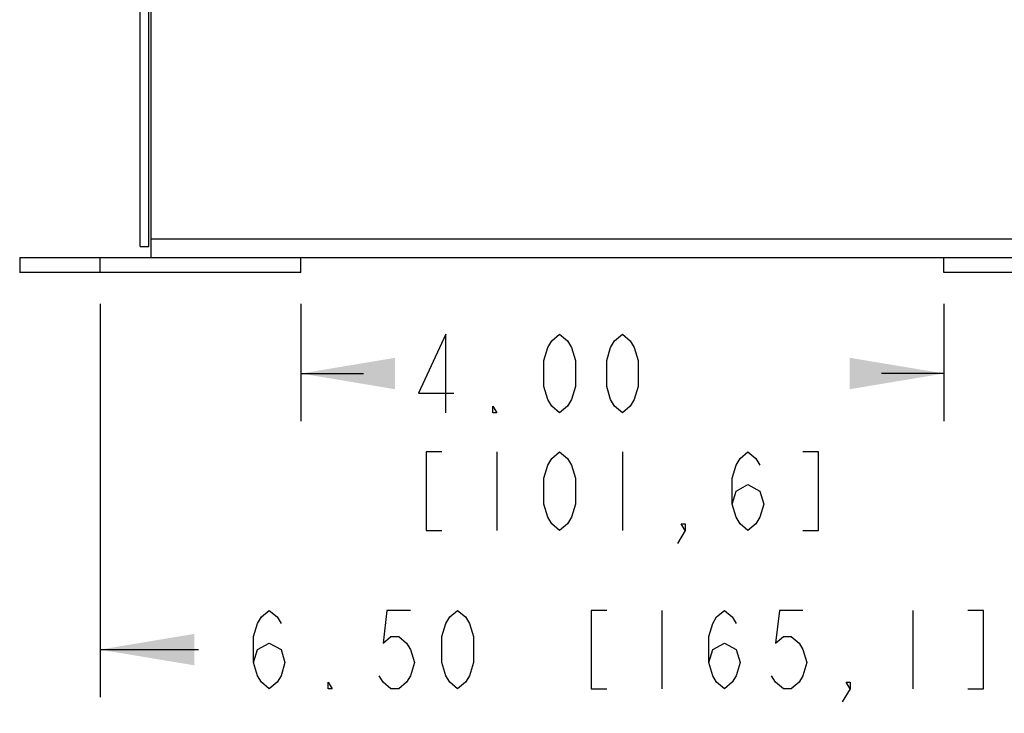
# Model space of a CAD drawing. Units: inches. Extents: x 0 to 17, y 0 to 11.
# Drawn here: x 2.5 to 4.4, y 3.4 to 4.8 of the extents above; entities that cross this region are included whole.
import ezdxf

# ---------------------------------------------------------------- set-up
doc = ezdxf.new("R2010")
doc.units = ezdxf.units.IN
doc.header["$LTSCALE"] = 0.935
doc.header["$MEASUREMENT"] = 0
doc.layers.get('0').update_dxf_attribs({"linetype": 'CONTINUOUS'})
doc.styles.get("Standard").update_dxf_attribs({"font": 'txt', "width": 0.8})
doc.dimstyles.new('DIMSTYLE_1', dxfattribs={"dimtxt": 0.15625, "dimasz": 0.1875, "dimexe": 0.095, "dimexo": 0.0625, "dimgap": 0.078125, "dimtad": 0, "dimtih": 1, "dimtoh": 1, "dimlfac": 3.125, "dimzin": 4, "dimdsep": 46, "dimtxsty": 'STANDARD', "dimblk": '_FILLED', "dimblk1": '_FILLED', "dimblk2": '_FILLED', "dimcen": 0.09, "dimazin": 1, "dimtfac": 1, "dimtofl": 0, "dimtmove": 0, "dimatfit": 3, "dimldrblk": '_FILLED', "dimfxl": 1, "dimtolj": 1, "dimtzin": 4, "dimarcsym": 0})

# ---------------------------------------------------------------- blocks, each defined once
blk = doc.blocks.new('_FILLED')
at = {"color": 0, "linetype": 'BYBLOCK'}
blk.add_solid([(0, 0), (-1, 0.167), (-1, -0.167)], dxfattribs=at)
blk = doc.blocks.new('*D13')
at = {"color": 2, "linetype": 'CONTINUOUS'}
for p, q in [((3.0156, 4.241), (3.0156, 4.0073)), ((4.2956, 4.241), (4.2956, 4.0073)), ((3.0156, 4.1023), (3.14, 4.1023)), ((4.2956, 4.1023), (4.1713, 4.1023))]:
    blk.add_line(p, q, dxfattribs=at)
at = {"color": 2, "linetype": 'CONTINUOUS', "xscale": 0.1875, "yscale": 0.1875, "zscale": 0.1875, "rotation": 180}
blk.add_blockref('_FILLED', (3.0156, 4.1023), dxfattribs=at)
at = {"color": 2, "linetype": 'CONTINUOUS', "xscale": 0.1875, "yscale": 0.1875, "zscale": 0.1875}
blk.add_blockref('_FILLED', (4.2956, 4.1023), dxfattribs=at)
at = {"color": 2, "linetype": 'CONTINUOUS', "insert": (3.4681, 4.1804), "char_height": 0.15625, "width": 1.3125, "attachment_point": 2, "line_spacing_factor": 0.9}
blk.add_mtext('{\\ftxt;\\W0.0001;\\H0.0001;\\~}{\\ftxt;\\W3.2;\\H0.15625; }{\\ftxt;\\W0.0001;\\H0.0001;\\~}\\P{\\ftxt;\\W0.0001;\\H0.0001;\\~}{\\ftxt;\\W0.8;\\H0.15625; }{\\ftxt;\\W0.0001;\\H0.0001;\\~}{\\ftxt;\\W0.0001;\\H0.0001;\\~}{\\ftxt;\\W4.0;\\H0.15625; }{\\ftxt;\\W0.0001;\\H0.0001;\\~}{\\ftxt;\\W0.0001;\\H0.0001;\\~}{\\ftxt;\\W0.8;\\H0.15625; }{\\ftxt;\\W0.0001;\\H0.0001;\\~}', dxfattribs=at)
blk = doc.blocks.new('*D14')
at = {"color": 2, "linetype": 'CONTINUOUS'}
for p, q in [((2.6156, 4.241), (2.6156, 3.4573)), ((4.6956, 4.241), (4.6956, 3.4573)), ((2.6156, 3.5523), (2.8119, 3.5523)), ((4.6956, 3.5523), (4.4994, 3.5523))]:
    blk.add_line(p, q, dxfattribs=at)
at = {"color": 2, "linetype": 'CONTINUOUS', "xscale": 0.1875, "yscale": 0.1875, "zscale": 0.1875, "rotation": 180}
blk.add_blockref('_FILLED', (2.6156, 3.5523), dxfattribs=at)
at = {"color": 2, "linetype": 'CONTINUOUS', "xscale": 0.1875, "yscale": 0.1875, "zscale": 0.1875}
blk.add_blockref('_FILLED', (4.6956, 3.5523), dxfattribs=at)
at = {"color": 2, "linetype": 'CONTINUOUS', "insert": (3.6556, 3.6304), "char_height": 0.15625, "width": 2.296875, "attachment_point": 2, "line_spacing_factor": 0.9}
blk.add_mtext('{\\ftxt;\\W0.0001;\\H0.0001;\\~}{\\ftxt;\\W3.2;\\H0.15625; }{\\ftxt;\\W0.0001;\\H0.0001;\\~}{\\ftxt;\\W0.0001;\\H0.0001;\\~}{\\ftxt;\\W0.8;\\H0.15625; }{\\ftxt;\\W0.0001;\\H0.0001;\\~}{\\ftxt;\\W0.0001;\\H0.0001;\\~}{\\ftxt;\\W4.0;\\H0.15625; }{\\ftxt;\\W0.0001;\\H0.0001;\\~}{\\ftxt;\\W0.0001;\\H0.0001;\\~}{\\ftxt;\\W0.8;\\H0.15625; }{\\ftxt;\\W0.0001;\\H0.0001;\\~}', dxfattribs=at)

msp = doc.modelspace()

# ---------------------------------------------------------------- linework, layer by layer
at = {"color": 2, "linetype": 'CONTINUOUS'}
for p, q in [((2.6956, 4.3553), (2.6956, 5.5079)), ((2.7129, 4.3553), (2.7129, 5.5079)), ((2.7177, 4.3332), (2.7177, 5.5079)), ((2.6956, 4.3553), (2.7129, 4.3553)), ((3.0156, 4.3035), (3.0156, 4.3332)), ((4.2956, 4.3035), (4.2956, 4.3332)), ((3.4056, 3.946), (3.4056, 3.7898)), ((3.6556, 3.946), (3.6556, 3.7898)), ((3.7338, 3.6304), (3.7338, 3.4742)), ((4.2338, 3.6304), (4.2338, 3.4742))]:
    msp.add_line(p, q, dxfattribs=at)
at = {"color": 6, "linetype": 'CONTINUOUS'}
for p, q in [((4.5936, 4.3697), (2.7177, 4.3697)), ((2.4556, 4.3332), (2.4556, 4.3035)), ((2.4556, 4.3332), (4.8556, 4.3332)), ((2.6156, 4.3035), (2.6156, 4.3332)), ((3.0156, 4.3035), (2.4556, 4.3035)), ((4.8556, 4.3035), (4.2956, 4.3035))]:
    msp.add_line(p, q, dxfattribs=at)
at = {"color": 2, "linetype": 'CONTINUOUS'}
for points in [[(3.3041, 4.0242), (3.3041, 4.1804), (3.2494, 4.0632), (3.3197, 4.0632)], [(3.5306, 4.0242), (3.515, 4.0372), (3.5072, 4.0502), (3.4994, 4.0762), (3.4994, 4.1283), (3.5072, 4.1544), (3.515, 4.1674), (3.5306, 4.1804), (3.5463, 4.1674), (3.5541, 4.1544), (3.5619, 4.1283), (3.5619, 4.0762), (3.5541, 4.0502), (3.5463, 4.0372), (3.5306, 4.0242)], [(3.6556, 4.0242), (3.64, 4.0372), (3.6322, 4.0502), (3.6244, 4.0762), (3.6244, 4.1283), (3.6322, 4.1544), (3.64, 4.1674), (3.6556, 4.1804), (3.6713, 4.1674), (3.6791, 4.1544), (3.6869, 4.1283), (3.6869, 4.0762), (3.6791, 4.0502), (3.6713, 4.0372), (3.6556, 4.0242)], [(3.4056, 4.0242), (3.3978, 4.0242), (3.3978, 4.0372), (3.4056, 4.0242)], [(3.2963, 3.946), (3.265, 3.946), (3.265, 3.7898), (3.2963, 3.7898)], [(3.5306, 3.7898), (3.515, 3.8028), (3.5072, 3.8158), (3.4994, 3.8419), (3.4994, 3.894), (3.5072, 3.92), (3.515, 3.933), (3.5306, 3.946), (3.5463, 3.933), (3.5541, 3.92), (3.5619, 3.894), (3.5619, 3.8419), (3.5541, 3.8158), (3.5463, 3.8028), (3.5306, 3.7898)], [(3.8744, 3.8419), (3.8822, 3.8679), (3.9056, 3.8809), (3.9291, 3.8679), (3.9369, 3.8419), (3.9291, 3.8158), (3.9213, 3.8028), (3.9056, 3.7898), (3.89, 3.8028), (3.8822, 3.8158), (3.8744, 3.8419), (3.8744, 3.894), (3.8822, 3.92), (3.89, 3.933), (3.9056, 3.946), (3.9213, 3.933), (3.9291, 3.92)], [(4.015, 3.7898), (4.0463, 3.7898), (4.0463, 3.946), (4.015, 3.946)], [(3.7806, 3.7898), (3.7728, 3.8028), (3.7806, 3.8028), (3.7806, 3.7898), (3.765, 3.7637)], [(2.9213, 3.5263), (2.9291, 3.5523), (2.9525, 3.5653), (2.976, 3.5523), (2.9838, 3.5263), (2.976, 3.5002), (2.9681, 3.4872), (2.9525, 3.4742), (2.9369, 3.4872), (2.9291, 3.5002), (2.9213, 3.5263), (2.9213, 3.5783), (2.9291, 3.6044), (2.9369, 3.6174), (2.9525, 3.6304), (2.9681, 3.6174), (2.976, 3.6044)], [(3.2338, 3.6304), (3.1869, 3.6304), (3.1791, 3.5653), (3.1947, 3.5783), (3.2103, 3.5783), (3.226, 3.5653), (3.2338, 3.5523), (3.2416, 3.5263), (3.2338, 3.5002), (3.226, 3.4872), (3.2103, 3.4742), (3.1947, 3.4742), (3.1791, 3.4872), (3.1713, 3.5002)], [(3.3275, 3.4742), (3.3119, 3.4872), (3.3041, 3.5002), (3.2963, 3.5263), (3.2963, 3.5783), (3.3041, 3.6044), (3.3119, 3.6174), (3.3275, 3.6304), (3.3431, 3.6174), (3.351, 3.6044), (3.3588, 3.5783), (3.3588, 3.5263), (3.351, 3.5002), (3.3431, 3.4872), (3.3275, 3.4742)], [(3.6244, 3.6304), (3.5931, 3.6304), (3.5931, 3.4742), (3.6244, 3.4742)], [(3.8275, 3.5263), (3.8353, 3.5523), (3.8588, 3.5653), (3.8822, 3.5523), (3.89, 3.5263), (3.8822, 3.5002), (3.8744, 3.4872), (3.8588, 3.4742), (3.8431, 3.4872), (3.8353, 3.5002), (3.8275, 3.5263), (3.8275, 3.5783), (3.8353, 3.6044), (3.8431, 3.6174), (3.8588, 3.6304), (3.8744, 3.6174), (3.8822, 3.6044)], [(4.015, 3.6304), (3.9681, 3.6304), (3.9603, 3.5653), (3.976, 3.5783), (3.9916, 3.5783), (4.0072, 3.5653), (4.015, 3.5523), (4.0228, 3.5263), (4.015, 3.5002), (4.0072, 3.4872), (3.9916, 3.4742), (3.976, 3.4742), (3.9603, 3.4872), (3.9525, 3.5002)], [(4.3431, 3.4742), (4.3744, 3.4742), (4.3744, 3.6304), (4.3431, 3.6304)], [(3.0775, 3.4742), (3.0697, 3.4742), (3.0697, 3.4872), (3.0775, 3.4742)], [(4.1088, 3.4742), (4.101, 3.4872), (4.1088, 3.4872), (4.1088, 3.4742), (4.0931, 3.4481)]]:
    msp.add_lwpolyline(points, dxfattribs=at)

# ---------------------------------------------------------------- dimensions: what is measured, and where the dimension line sits
dim = msp.add_linear_dim(base=(2.6156, 3.5523), p1=(4.6956, 4.3035), p2=(2.6156, 4.3035), angle=180, text='{\\ftxt;\\W0.0001;\\H0.0001;\\~}{\\ftxt;\\W3.2;\\H0.15625; }{\\ftxt;\\W0.0001;\\H0.0001;\\~}{\\ftxt;\\W0.0001;\\H0.0001;\\~}{\\ftxt;\\W0.8;\\H0.15625; }{\\ftxt;\\W0.0001;\\H0.0001;\\~}{\\ftxt;\\W0.0001;\\H0.0001;\\~}{\\ftxt;\\W4.0;\\H0.15625; }{\\ftxt;\\W0.0001;\\H0.0001;\\~}{\\ftxt;\\W0.0001;\\H0.0001;\\~}{\\ftxt;\\W0.8;\\H0.15625; }{\\ftxt;\\W0.0001;\\H0.0001;\\~}', dimstyle='DIMSTYLE_1', dxfattribs=at)
dim.commit()
dim.dimension.update_dxf_attribs({"geometry": '*D14', "text_midpoint": (4.2963, 3.4742), "dimtype": 160})
dim = msp.add_linear_dim(base=(4.2956, 4.1023), p1=(3.0156, 4.3035), p2=(4.2956, 4.3035), text='{\\ftxt;\\W0.0001;\\H0.0001;\\~}{\\ftxt;\\W3.2;\\H0.15625; }{\\ftxt;\\W0.0001;\\H0.0001;\\~}\\P{\\ftxt;\\W0.0001;\\H0.0001;\\~}{\\ftxt;\\W0.8;\\H0.15625; }{\\ftxt;\\W0.0001;\\H0.0001;\\~}{\\ftxt;\\W0.0001;\\H0.0001;\\~}{\\ftxt;\\W4.0;\\H0.15625; }{\\ftxt;\\W0.0001;\\H0.0001;\\~}{\\ftxt;\\W0.0001;\\H0.0001;\\~}{\\ftxt;\\W0.8;\\H0.15625; }{\\ftxt;\\W0.0001;\\H0.0001;\\~}', dimstyle='DIMSTYLE_1', dxfattribs=at)
dim.commit()
dim.dimension.update_dxf_attribs({"geometry": '*D13', "text_midpoint": (3.9681, 3.7898), "dimtype": 160})

doc.saveas('drawing.dxf')
